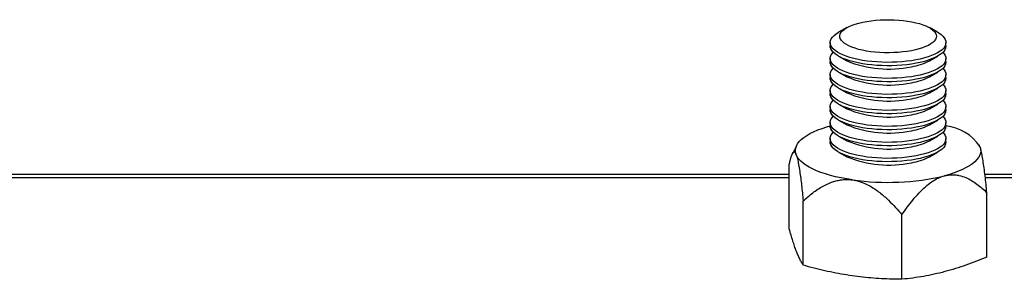
# Model space of a CAD drawing. Extents: x 5 to 292, y 5 to 205.
# Drawn here: x 81 to 84, y 186 to 187 of the extents above; entities that cross this region are included whole.
import ezdxf

# ---------------------------------------------------------------- set-up
doc = ezdxf.new("R2010")
doc.units = 0
doc.layers.get('0').update_dxf_attribs({"linetype": 'CONTINUOUS'})

msp = doc.modelspace()

# ---------------------------------------------------------------- linework, layer by layer
at = {"color": 7, "linetype": 'CONTINUOUS'}
for p, q in [((83.5022784, 186.6780158), (83.4820684, 186.6666557)), ((83.7261501, 186.6666557), (83.7059401, 186.6780158)), ((83.4612521, 186.6412581), (83.4612521, 186.6329564)), ((83.7469664, 186.6329564), (83.7469664, 186.6412581)), ((83.4612521, 186.6018246), (83.4612521, 186.5935229)), ((83.4820684, 186.6075588), (83.5022784, 186.5961987)), ((83.7059401, 186.5961987), (83.7261501, 186.6075588)), ((83.7469664, 186.5935229), (83.7469664, 186.6018246)), ((83.4612521, 186.562391), (83.4612521, 186.5540894)), ((83.4820684, 186.5681253), (83.5022784, 186.5567652)), ((83.7059401, 186.5567652), (83.7261501, 186.5681253)), ((83.7469664, 186.5540894), (83.7469664, 186.562391)), ((83.4820684, 186.5286917), (83.5022784, 186.5173317)), ((83.7059401, 186.5173317), (83.7261501, 186.5286917)), ((83.4612521, 186.5229575), (83.4612521, 186.5146558)), ((83.7469664, 186.5146558), (83.7469664, 186.5229575)), ((83.4612521, 186.483524), (83.4612521, 186.4752223)), ((83.4820684, 186.4892582), (83.5022784, 186.4778981)), ((83.7059401, 186.4778981), (83.7261501, 186.4892582)), ((83.7469664, 186.4752223), (83.7469664, 186.483524)), ((83.4612521, 186.4440904), (83.4612521, 186.4357888)), ((83.4820684, 186.4498247), (83.5022784, 186.4384646)), ((83.7059401, 186.4384646), (83.7261501, 186.4498247)), ((83.7469664, 186.4357888), (83.7469664, 186.4440904)), ((83.4612521, 186.4046569), (83.4612521, 186.3963552)), ((83.4820684, 186.4103912), (83.5022784, 186.3990311)), ((83.7059401, 186.3990311), (83.7261501, 186.4103912)), ((83.7469664, 186.3963552), (83.7469664, 186.4046569)), ((83.3790761, 186.3886184), (83.3679183, 186.3671825)), ((83.8293976, 186.3881281), (83.8291424, 186.3886184)), ((83.830737, 186.3850896), (83.8293773, 186.3881177)), ((83.4820684, 186.3709576), (83.5022784, 186.3595975)), ((83.7059401, 186.3595975), (83.7261501, 186.3709576)), ((83.3603083, 186.18169), (83.3603083, 186.3404937)), ((83.3603083, 186.3161543), (79.5573302, 186.3161543)), ((85.0326807, 186.3161543), (83.8430445, 186.3161543)), ((83.8479102, 186.1125344), (83.8479102, 186.2713381)), ((83.3946547, 186.0921877), (83.3946547, 186.2509915)), ((83.6384557, 186.0576099), (83.6384557, 186.2164137))]:
    msp.add_line(p, q, dxfattribs=at)
at = {"color": 8, "linetype": 'CONTINUOUS'}
for p, q in [((83.3603083, 186.3077113), (79.5583223, 186.3077113)), ((85.0326807, 186.3077113), (83.8440366, 186.3077113))]:
    msp.add_line(p, q, dxfattribs=at)
at = {"color": 7, "linetype": 'CONTINUOUS', "flags": 128}
for points in [[(83.6616071, 186.6211117), (83.6512611, 186.6193805), (83.6404749, 186.6179988), (83.6293491, 186.6169796), (83.6179877, 186.6163325), (83.6064967, 186.6160634), (83.5949834, 186.6161749), (83.5835553, 186.6166659), (83.5723191, 186.6175318), (83.5613797, 186.6187646), (83.5508393, 186.6203528), (83.5407963, 186.6222815), (83.5313443, 186.6245327), (83.5225718, 186.6270854), (83.5145606, 186.6299157), (83.5073855, 186.6329973), (83.5011134, 186.6363014), (83.495803, 186.6397971), (83.4915038, 186.6434517), (83.488256, 186.6472312), (83.4860899, 186.6511003), (83.4850256, 186.6550228), (83.4850733, 186.6589621), (83.4862323, 186.6628815), (83.488492, 186.6667443), (83.4918311, 186.6705145), (83.4962185, 186.6741568), (83.5016133, 186.6776373), (83.507965, 186.6809235), (83.5152145, 186.6839847), (83.5232939, 186.6867923), (83.5321278, 186.6893201), (83.5416339, 186.6915445), (83.5517232, 186.6934447), (83.5623017, 186.695003), (83.5732705, 186.6962048), (83.5845272, 186.6970389), (83.5959668, 186.6974976), (83.6074824, 186.6975765), (83.6189665, 186.6972749), (83.6303119, 186.6965956), (83.6414126, 186.695545), (83.6521651, 186.6941329), (83.6624689, 186.6923724), (83.6722277, 186.69028), (83.6813506, 186.6878752), (83.6897523, 186.6851806), (83.6973544, 186.6822211), (83.7040858, 186.6790246), (83.7098838, 186.6756208), (83.7146942, 186.6720414), (83.7184721, 186.66832), (83.7211823, 186.6644912), (83.7227993, 186.6605909), (83.7233082, 186.6566554), (83.7227042, 186.6527215), (83.7209928, 186.6488258), (83.7181902, 186.6450049), (83.7143224, 186.6412943), (83.7094256, 186.6377287), (83.7035454, 186.6343413), (83.6967369, 186.6311639), (83.6890635, 186.6282261), (83.680597, 186.6255553), (83.6714162, 186.6231764), (83.6616071, 186.6211117)], [(83.6730184, 186.5984581), (83.6618497, 186.5965669), (83.6502415, 186.5950158), (83.6382822, 186.5938166), (83.6260628, 186.5929785), (83.6136763, 186.5925078), (83.601217, 186.5924081), (83.5887798, 186.5926802), (83.5764592, 186.593322), (83.564349, 186.5943286), (83.5525414, 186.5956924), (83.5411263, 186.597403), (83.5301906, 186.5994473), (83.5198174, 186.6018099), (83.5100857, 186.6044727), (83.5010696, 186.6074154), (83.4928377, 186.6106157), (83.4854526, 186.6140492), (83.4789706, 186.6176898), (83.4734409, 186.6215097), (83.4689058, 186.6254799), (83.4653996, 186.6295703), (83.462949, 186.6337495), (83.4615728, 186.637986), (83.4612814, 186.6422473), (83.462077, 186.6465011), (83.4639535, 186.650715), (83.4668967, 186.6548569), (83.4708841, 186.6588953), (83.4758855, 186.6627995), (83.4818628, 186.6665398), (83.4820684, 186.6666557)], [(83.7261501, 186.6666557), (83.7292479, 186.6648264), (83.7347775, 186.6610065), (83.7393127, 186.6570362), (83.7428189, 186.6529459), (83.7452695, 186.6487666), (83.7466457, 186.6445302), (83.7469371, 186.6402689), (83.7461415, 186.6360151), (83.744265, 186.6318012), (83.7413218, 186.6276593), (83.7373343, 186.6236209), (83.7323329, 186.6197167), (83.7263557, 186.6159764), (83.7194481, 186.6124286), (83.7116627, 186.6091001), (83.7030587, 186.6060165), (83.6937017, 186.603201), (83.6836628, 186.6006751), (83.6730184, 186.5984581)], [(83.6730184, 186.5901565), (83.6618497, 186.5882652), (83.6502415, 186.5867141), (83.6382822, 186.5855149), (83.6260628, 186.5846768), (83.6136763, 186.5842061), (83.601217, 186.5841064), (83.5887798, 186.5843785), (83.5764592, 186.5850203), (83.564349, 186.5860269), (83.5525414, 186.5873907), (83.5411263, 186.5891013), (83.5301906, 186.5911457), (83.5198174, 186.5935082), (83.5100857, 186.596171), (83.5010696, 186.5991137), (83.4928377, 186.602314), (83.4854526, 186.6057475), (83.4789706, 186.6093881), (83.4734409, 186.613208), (83.4689058, 186.6171783), (83.4653996, 186.6212686), (83.462949, 186.6254479), (83.4615728, 186.6296843), (83.4612521, 186.6329564)], [(83.7469664, 186.6329564), (83.7469371, 186.6319672), (83.7461415, 186.6277134), (83.744265, 186.6234995), (83.7413218, 186.6193576), (83.7373343, 186.6153192), (83.7323329, 186.611415), (83.7263557, 186.6076747), (83.7194481, 186.6041269), (83.7116627, 186.6007985), (83.7030587, 186.5977148), (83.6937017, 186.5948993), (83.6836628, 186.5923734), (83.6730184, 186.5901565)], [(83.6730184, 186.5590246), (83.6618497, 186.5571334), (83.6502415, 186.5555822), (83.6382822, 186.5543831), (83.6260628, 186.5535449), (83.6136763, 186.5530742), (83.601217, 186.5529746), (83.5887798, 186.5532467), (83.5764592, 186.5538885), (83.564349, 186.5548951), (83.5525414, 186.5562589), (83.5411263, 186.5579695), (83.5301906, 186.5600138), (83.5198174, 186.5623764), (83.5100857, 186.5650391), (83.5010696, 186.5679819), (83.4928377, 186.5711822), (83.4854526, 186.5746157), (83.4789706, 186.5782562), (83.4734409, 186.5820762), (83.4689058, 186.5860464), (83.4653996, 186.5901367), (83.462949, 186.594316), (83.4615728, 186.5985524), (83.4612814, 186.6028138), (83.462077, 186.6070676), (83.4639535, 186.6112814), (83.4668967, 186.6154234), (83.4686956, 186.6173905)], [(83.7395229, 186.6173905), (83.7428189, 186.6135124), (83.7452695, 186.6093331), (83.7466457, 186.6050967), (83.7469371, 186.6008354), (83.7461415, 186.5965816), (83.744265, 186.5923677), (83.7413218, 186.5882258), (83.7373343, 186.5841873), (83.7323329, 186.5802831), (83.7263557, 186.5765429), (83.7194481, 186.5729951), (83.7116627, 186.5696666), (83.7030587, 186.5665829), (83.6937017, 186.5637674), (83.6836628, 186.5612416), (83.6730184, 186.5590246)], [(83.6730184, 186.5507229), (83.6618497, 186.5488317), (83.6502415, 186.5472806), (83.6382822, 186.5460814), (83.6260628, 186.5452432), (83.6136763, 186.5447725), (83.601217, 186.5446729), (83.5887798, 186.544945), (83.5764592, 186.5455868), (83.564349, 186.5465934), (83.5525414, 186.5479572), (83.5411263, 186.5496678), (83.5301906, 186.5517121), (83.5198174, 186.5540747), (83.5100857, 186.5567374), (83.5010696, 186.5596802), (83.4928377, 186.5628805), (83.4854526, 186.566314), (83.4789706, 186.5699545), (83.4734409, 186.5737745), (83.4689058, 186.5777447), (83.4653996, 186.5818351), (83.462949, 186.5860143), (83.4615728, 186.5902508), (83.4612521, 186.5935229)], [(83.6730184, 186.5195911), (83.6618497, 186.5176998), (83.6502415, 186.5161487), (83.6382822, 186.5149495), (83.6260628, 186.5141114), (83.6136763, 186.5136407), (83.601217, 186.513541), (83.5887798, 186.5138131), (83.5764592, 186.5144549), (83.564349, 186.5154616), (83.5525414, 186.5168254), (83.5411263, 186.5185359), (83.5301906, 186.5205803), (83.5198174, 186.5229428), (83.5100857, 186.5256056), (83.5010696, 186.5285483), (83.4928377, 186.5317486), (83.4854526, 186.5351821), (83.4789706, 186.5388227), (83.4734409, 186.5426426), (83.4689058, 186.5466129), (83.4653996, 186.5507032), (83.462949, 186.5548825), (83.4615728, 186.5591189), (83.4612814, 186.5633802), (83.462077, 186.567634), (83.4639535, 186.5718479), (83.4668967, 186.5759898), (83.4686956, 186.577957)], [(83.7469664, 186.5935229), (83.7469371, 186.5925337), (83.7461415, 186.5882799), (83.744265, 186.584066), (83.7413218, 186.5799241), (83.7373343, 186.5758857), (83.7323329, 186.5719815), (83.7263557, 186.5682412), (83.7194481, 186.5646934), (83.7116627, 186.5613649), (83.7030587, 186.5582812), (83.6937017, 186.5554658), (83.6836628, 186.5529399), (83.6730184, 186.5507229)], [(83.7395229, 186.577957), (83.7428189, 186.5740789), (83.7452695, 186.5698996), (83.7466457, 186.5656632), (83.7469371, 186.5614018), (83.7461415, 186.557148), (83.744265, 186.5529342), (83.7413218, 186.5487922), (83.7373343, 186.5447538), (83.7323329, 186.5408496), (83.7263557, 186.5371094), (83.7194481, 186.5335615), (83.7116627, 186.5302331), (83.7030587, 186.5271494), (83.6937017, 186.5243339), (83.6836628, 186.5218081), (83.6730184, 186.5195911)], [(83.6730184, 186.5112894), (83.6618497, 186.5093982), (83.6502415, 186.507847), (83.6382822, 186.5066478), (83.6260628, 186.5058097), (83.6136763, 186.505339), (83.601217, 186.5052393), (83.5887798, 186.5055114), (83.5764592, 186.5061533), (83.564349, 186.5071599), (83.5525414, 186.5085237), (83.5411263, 186.5102343), (83.5301906, 186.5122786), (83.5198174, 186.5146411), (83.5100857, 186.5173039), (83.5010696, 186.5202466), (83.4928377, 186.5234469), (83.4854526, 186.5268804), (83.4789706, 186.530521), (83.4734409, 186.534341), (83.4689058, 186.5383112), (83.4653996, 186.5424015), (83.462949, 186.5465808), (83.4615728, 186.5508172), (83.4612521, 186.5540894)], [(83.7469664, 186.5540894), (83.7469371, 186.5531002), (83.7461415, 186.5488464), (83.744265, 186.5446325), (83.7413218, 186.5404906), (83.7373343, 186.5364521), (83.7323329, 186.5325479), (83.7263557, 186.5288077), (83.7194481, 186.5252598), (83.7116627, 186.5219314), (83.7030587, 186.5188477), (83.6937017, 186.5160322), (83.6836628, 186.5135064), (83.6730184, 186.5112894)], [(83.6730184, 186.4801576), (83.6618497, 186.4782663), (83.6502415, 186.4767152), (83.6382822, 186.475516), (83.6260628, 186.4746779), (83.6136763, 186.4742072), (83.601217, 186.4741075), (83.5887798, 186.4743796), (83.5764592, 186.4750214), (83.564349, 186.476028), (83.5525414, 186.4773918), (83.5411263, 186.4791024), (83.5301906, 186.4811468), (83.5198174, 186.4835093), (83.5100857, 186.4861721), (83.5010696, 186.4891148), (83.4928377, 186.4923151), (83.4854526, 186.4957486), (83.4789706, 186.4993892), (83.4734409, 186.5032091), (83.4689058, 186.5071794), (83.4653996, 186.5112697), (83.462949, 186.515449), (83.4615728, 186.5196854), (83.4612814, 186.5239467), (83.462077, 186.5282005), (83.4639535, 186.5324144), (83.4668967, 186.5365563), (83.4686956, 186.5385234)], [(83.7395229, 186.5385234), (83.7428189, 186.5346453), (83.7452695, 186.5304661), (83.7466457, 186.5262296), (83.7469371, 186.5219683), (83.7461415, 186.5177145), (83.744265, 186.5135006), (83.7413218, 186.5093587), (83.7373343, 186.5053203), (83.7323329, 186.5014161), (83.7263557, 186.4976758), (83.7194481, 186.494128), (83.7116627, 186.4907996), (83.7030587, 186.4877159), (83.6937017, 186.4849004), (83.6836628, 186.4823745), (83.6730184, 186.4801576)], [(83.6730184, 186.4718559), (83.6618497, 186.4699646), (83.6502415, 186.4684135), (83.6382822, 186.4672143), (83.6260628, 186.4663762), (83.6136763, 186.4659055), (83.601217, 186.4658058), (83.5887798, 186.4660779), (83.5764592, 186.4667197), (83.564349, 186.4677264), (83.5525414, 186.4690902), (83.5411263, 186.4708007), (83.5301906, 186.4728451), (83.5198174, 186.4752076), (83.5100857, 186.4778704), (83.5010696, 186.4808131), (83.4928377, 186.4840134), (83.4854526, 186.4874469), (83.4789706, 186.4910875), (83.4734409, 186.4949074), (83.4689058, 186.4988777), (83.4653996, 186.502968), (83.462949, 186.5071473), (83.4615728, 186.5113837), (83.4612521, 186.5146558)], [(83.7469664, 186.5146558), (83.7469371, 186.5136666), (83.7461415, 186.5094128), (83.744265, 186.5051989), (83.7413218, 186.501057), (83.7373343, 186.4970186), (83.7323329, 186.4931144), (83.7263557, 186.4893742), (83.7194481, 186.4858263), (83.7116627, 186.4824979), (83.7030587, 186.4794142), (83.6937017, 186.4765987), (83.6836628, 186.4740729), (83.6730184, 186.4718559)], [(83.6730184, 186.440724), (83.6618497, 186.4388328), (83.6502415, 186.4372817), (83.6382822, 186.4360825), (83.6260628, 186.4352443), (83.6136763, 186.4347736), (83.601217, 186.434674), (83.5887798, 186.4349461), (83.5764592, 186.4355879), (83.564349, 186.4365945), (83.5525414, 186.4379583), (83.5411263, 186.4396689), (83.5301906, 186.4417132), (83.5198174, 186.4440758), (83.5100857, 186.4467385), (83.5010696, 186.4496813), (83.4928377, 186.4528816), (83.4854526, 186.4563151), (83.4789706, 186.4599556), (83.4734409, 186.4637756), (83.4689058, 186.4677458), (83.4653996, 186.4718362), (83.462949, 186.4760154), (83.4615728, 186.4802518), (83.4612814, 186.4845132), (83.462077, 186.488767), (83.4639535, 186.4929809), (83.4668967, 186.4971228), (83.4686956, 186.4990899)], [(83.7395229, 186.4990899), (83.7428189, 186.4952118), (83.7452695, 186.4910325), (83.7466457, 186.4867961), (83.7469371, 186.4825348), (83.7461415, 186.478281), (83.744265, 186.4740671), (83.7413218, 186.4699252), (83.7373343, 186.4658867), (83.7323329, 186.4619826), (83.7263557, 186.4582423), (83.7194481, 186.4546945), (83.7116627, 186.451366), (83.7030587, 186.4482823), (83.6937017, 186.4454669), (83.6836628, 186.442941), (83.6730184, 186.440724)], [(83.6730184, 186.4324223), (83.6618497, 186.4305311), (83.6502415, 186.42898), (83.6382822, 186.4277808), (83.6260628, 186.4269427), (83.6136763, 186.426472), (83.601217, 186.4263723), (83.5887798, 186.4266444), (83.5764592, 186.4272862), (83.564349, 186.4282928), (83.5525414, 186.4296566), (83.5411263, 186.4313672), (83.5301906, 186.4334115), (83.5198174, 186.4357741), (83.5100857, 186.4384369), (83.5010696, 186.4413796), (83.4928377, 186.4445799), (83.4854526, 186.4480134), (83.4789706, 186.451654), (83.4734409, 186.4554739), (83.4689058, 186.4594441), (83.4653996, 186.4635345), (83.462949, 186.4677137), (83.4615728, 186.4719502), (83.4612521, 186.4752223)], [(83.6730184, 186.4012905), (83.6618497, 186.3993993), (83.6502415, 186.3978481), (83.6382822, 186.3966489), (83.6260628, 186.3958108), (83.6136763, 186.3953401), (83.601217, 186.3952404), (83.5887798, 186.3955125), (83.5764592, 186.3961544), (83.564349, 186.397161), (83.5525414, 186.3985248), (83.5411263, 186.4002354), (83.5301906, 186.4022797), (83.5198174, 186.4046422), (83.5100857, 186.407305), (83.5010696, 186.4102477), (83.4928377, 186.413448), (83.4854526, 186.4168815), (83.4789706, 186.4205221), (83.4734409, 186.4243421), (83.4689058, 186.4283123), (83.4653996, 186.4324026), (83.462949, 186.4365819), (83.4615728, 186.4408183), (83.4612814, 186.4450796), (83.462077, 186.4493334), (83.4639535, 186.4535473), (83.4668967, 186.4576892), (83.4686956, 186.4596564)], [(83.7469664, 186.4752223), (83.7469371, 186.4742331), (83.7461415, 186.4699793), (83.744265, 186.4657654), (83.7413218, 186.4616235), (83.7373343, 186.4575851), (83.7323329, 186.4536809), (83.7263557, 186.4499406), (83.7194481, 186.4463928), (83.7116627, 186.4430643), (83.7030587, 186.4399807), (83.6937017, 186.4371652), (83.6836628, 186.4346393), (83.6730184, 186.4324223)], [(83.7395229, 186.4596564), (83.7428189, 186.4557783), (83.7452695, 186.451599), (83.7466457, 186.4473626), (83.7469371, 186.4431013), (83.7461415, 186.4388475), (83.744265, 186.4346336), (83.7413218, 186.4304916), (83.7373343, 186.4264532), (83.7323329, 186.422549), (83.7263557, 186.4188088), (83.7194481, 186.4152609), (83.7116627, 186.4119325), (83.7030587, 186.4088488), (83.6937017, 186.4060333), (83.6836628, 186.4035075), (83.6730184, 186.4012905)], [(83.3774815, 186.3647429), (83.3759586, 186.3701746), (83.3755473, 186.3756294), (83.3762495, 186.3810807), (83.3780619, 186.386502), (83.3809755, 186.3918668), (83.3849762, 186.3971491), (83.3900444, 186.402323), (83.3961556, 186.4073635), (83.4032799, 186.4122458), (83.4113827, 186.4169463), (83.4204244, 186.421442), (83.4303609, 186.425711), (83.441144, 186.4297326), (83.452721, 186.4334871), (83.4612521, 186.4359424)], [(83.6730184, 186.3929888), (83.6618497, 186.3910976), (83.6502415, 186.3895464), (83.6382822, 186.3883473), (83.6260628, 186.3875091), (83.6136763, 186.3870384), (83.601217, 186.3869388), (83.5887798, 186.3872109), (83.5764592, 186.3878527), (83.564349, 186.3888593), (83.5525414, 186.3902231), (83.5411263, 186.3919337), (83.5301906, 186.393978), (83.5198174, 186.3963406), (83.5100857, 186.3990033), (83.5010696, 186.4019461), (83.4928377, 186.4051464), (83.4854526, 186.4085799), (83.4789706, 186.4122204), (83.4734409, 186.4160404), (83.4689058, 186.4200106), (83.4653996, 186.4241009), (83.462949, 186.4282802), (83.4615728, 186.4325166), (83.4612521, 186.4357888)], [(83.7469664, 186.4357888), (83.7469371, 186.4347996), (83.7461415, 186.4305458), (83.744265, 186.4263319), (83.7413218, 186.42219), (83.7373343, 186.4181515), (83.7323329, 186.4142473), (83.7263557, 186.4105071), (83.7194481, 186.4069592), (83.7116627, 186.4036308), (83.7030587, 186.4005471), (83.6937017, 186.3977316), (83.6836628, 186.3952058), (83.6730184, 186.3929888)], [(83.6730184, 186.361857), (83.6618497, 186.3599657), (83.6502415, 186.3584146), (83.6382822, 186.3572154), (83.6260628, 186.3563773), (83.6136763, 186.3559066), (83.601217, 186.3558069), (83.5887798, 186.356079), (83.5764592, 186.3567208), (83.564349, 186.3577275), (83.5525414, 186.3590912), (83.5411263, 186.3608018), (83.5301906, 186.3628462), (83.5198174, 186.3652087), (83.5100857, 186.3678715), (83.5010696, 186.3708142), (83.4928377, 186.3740145), (83.4854526, 186.377448), (83.4789706, 186.3810886), (83.4734409, 186.3849085), (83.4689058, 186.3888788), (83.4653996, 186.3929691), (83.462949, 186.3971484), (83.4615728, 186.4013848), (83.4612814, 186.4056461), (83.462077, 186.4098999), (83.4639535, 186.4141138), (83.4668967, 186.4182557), (83.4686956, 186.4202228)], [(83.7395229, 186.4202228), (83.7428189, 186.4163447), (83.7452695, 186.4121655), (83.7466457, 186.407929), (83.7469371, 186.4036677), (83.7461415, 186.3994139), (83.744265, 186.3952), (83.7413218, 186.3910581), (83.7373343, 186.3870197), (83.7323329, 186.3831155), (83.7263557, 186.3793752), (83.7194481, 186.3758274), (83.7116627, 186.372499), (83.7030587, 186.3694153), (83.6937017, 186.3665998), (83.6836628, 186.364074), (83.6730184, 186.361857)], [(83.6730184, 186.3535553), (83.6618497, 186.351664), (83.6502415, 186.3501129), (83.6382822, 186.3489137), (83.6260628, 186.3480756), (83.6136763, 186.3476049), (83.601217, 186.3475052), (83.5887798, 186.3477773), (83.5764592, 186.3484191), (83.564349, 186.3494258), (83.5525414, 186.3507896), (83.5411263, 186.3525001), (83.5301906, 186.3545445), (83.5198174, 186.356907), (83.5100857, 186.3595698), (83.5010696, 186.3625125), (83.4928377, 186.3657128), (83.4854526, 186.3691463), (83.4789706, 186.3727869), (83.4734409, 186.3766068), (83.4689058, 186.3805771), (83.4653996, 186.3846674), (83.462949, 186.3888467), (83.4615728, 186.3930831), (83.4612521, 186.3963552)], [(83.7469664, 186.3963552), (83.7469371, 186.395366), (83.7461415, 186.3911122), (83.744265, 186.3868984), (83.7413218, 186.3827564), (83.7373343, 186.378718), (83.7323329, 186.3748138), (83.7263557, 186.3710736), (83.7194481, 186.3675257), (83.7116627, 186.3641973), (83.7030587, 186.3611136), (83.6937017, 186.3582981), (83.6836628, 186.3557723), (83.6730184, 186.3535553)], [(83.830737, 186.3850896), (83.8322598, 186.3796579), (83.8326712, 186.3742031), (83.8319689, 186.3687518), (83.8301566, 186.3633305), (83.827243, 186.3579656), (83.8232423, 186.3526834), (83.8181741, 186.3475094), (83.8120629, 186.342469), (83.8049386, 186.3375867), (83.7968358, 186.3328862), (83.7877941, 186.3283905), (83.7778576, 186.3241214), (83.7670745, 186.3200999), (83.7554975, 186.3163453), (83.7431829, 186.3128762)], [(83.5165552, 186.3027028), (83.5020402, 186.3049676), (83.4880225, 186.3075732), (83.4745704, 186.3105068), (83.4617494, 186.3137543), (83.4496219, 186.3172997), (83.4382471, 186.3211258), (83.4276804, 186.325214), (83.4179732, 186.3295444), (83.4091728, 186.3340957), (83.4013222, 186.338846), (83.3944595, 186.343772), (83.3886182, 186.3488497), (83.3838267, 186.3540544), (83.3801084, 186.3593608), (83.3774815, 186.3647429)]]:
    msp.add_lwpolyline(points, dxfattribs=at)
at = {"color": 7, "linetype": 'CONTINUOUS'}
for centre, radius, start, end in [((83.6054362, 186.8467243), 0.2709328, 247.6198181, 281.9655857), ((83.6387899, 186.7262796), 0.1463905, 278.966968, 297.3036384), ((83.6054362, 186.8072907), 0.2709328, 247.6198181, 281.9655857), ((83.6387899, 186.6868461), 0.1463905, 278.966968, 297.3036384), ((83.6054362, 186.7678572), 0.2709328, 247.6198181, 281.9655857), ((83.6387899, 186.6474125), 0.1463905, 278.966968, 297.3036384), ((83.6054362, 186.7284237), 0.2709328, 247.6198181, 281.9655857), ((83.6387899, 186.607979), 0.1463905, 278.966968, 297.3036384), ((83.6054362, 186.6889901), 0.2709328, 247.6198181, 281.9655857), ((83.6387899, 186.5685455), 0.1463905, 278.966968, 297.3036384), ((83.7330219, 186.3185467), 0.118221, 34.2544274, 83.2260367), ((83.6054362, 186.6495566), 0.2709328, 247.6198181, 281.9655857), ((83.6387899, 186.5291119), 0.1463905, 278.966968, 297.3036384), ((83.6054362, 186.6101231), 0.2709328, 247.6198181, 281.9655857), ((83.6387899, 186.4896784), 0.1463905, 278.966968, 297.3036384), ((83.6030146, 186.9060166), 0.6094774, 261.8446106, 283.2959671)]:
    msp.add_arc(centre, radius, start, end, dxfattribs=at)
for points, knots in [([(83.8479102, 186.2713381), (83.8472072, 186.278308), (83.8458015, 186.2922458), (83.8435297, 186.3125889), (83.8411042, 186.332222), (83.8385793, 186.3499239), (83.8359683, 186.365108), (83.8333684, 186.3772348), (83.8315895, 186.382545), (83.830737, 186.3850896)], [0, 0, 0, 0, 0.148681156, 0.297319603, 0.449336446, 0.601200483, 0.735819301, 0.873406541, 1, 1, 1, 1]), ([(83.3603083, 186.3404937), (83.3610102, 186.3437922), (83.3624164, 186.3503995), (83.3646831, 186.358899), (83.3671105, 186.3658863), (83.3696341, 186.3704484), (83.3722502, 186.372025), (83.3748501, 186.3706025), (83.376629, 186.3666411), (83.3774815, 186.3647429)], [0, 0, 0, 0, 0.1484271818, 0.2973196535, 0.4485302795, 0.6011983366, 0.7358178787, 0.8734058596, 1, 1, 1, 1]), ([(83.3774815, 186.3647429), (83.3779809, 186.3633304), (83.3789797, 186.3605053), (83.3804666, 186.3548925), (83.3819277, 186.3483719), (83.3838549, 186.3383936), (83.3860551, 186.3247129), (83.38845, 186.3071531), (83.3906188, 186.289214), (83.3926921, 186.2704742), (83.3940004, 186.2574862), (83.3946547, 186.2509915)], [0, 0, 0, 0, 0.0742020805, 0.1484141329, 0.2233016817, 0.2982093995, 0.4521316906, 0.5875770236, 0.7231060439, 0.8615376207, 1, 1, 1, 1]), ([(83.6384557, 186.2164137), (83.6427426, 186.2226758), (83.6513153, 186.2351984), (83.6651695, 186.2532544), (83.6799607, 186.2704457), (83.6953582, 186.2856056), (83.7112809, 186.2981611), (83.7271358, 186.3076705), (83.7379844, 186.3111898), (83.7431829, 186.3128762)], [0, 0, 0, 0, 0.148681156, 0.297319603, 0.449336446, 0.601200483, 0.735819301, 0.873406541, 1, 1, 1, 1]), ([(83.7431829, 186.3128762), (83.7462284, 186.3135637), (83.7523198, 186.3149388), (83.7613868, 186.3155781), (83.7702973, 186.3152016), (83.7820498, 186.3133271), (83.7954674, 186.3088983), (83.8100724, 186.3014092), (83.8232984, 186.2925899), (83.8359416, 186.2825681), (83.8439204, 186.2750817), (83.8479102, 186.2713381)], [0, 0, 0, 0, 0.07420208, 0.148414133, 0.223301682, 0.298209399, 0.452131691, 0.587577024, 0.723106044, 0.861537621, 1, 1, 1, 1]), ([(83.3946547, 186.2509915), (83.4023252, 186.2577066), (83.41387, 186.2678134), (83.4306534, 186.2795982), (83.4458639, 186.2887867), (83.4608804, 186.2957618), (83.4754858, 186.3003722), (83.487819, 186.3029185), (83.5015435, 186.3041724), (83.5115193, 186.3031958), (83.5165552, 186.3027028)], [0, 0, 0, 0, 0.227019791, 0.34168285, 0.456313639, 0.621848278, 0.706570594, 0.791261339, 0.894625358, 1, 1, 1, 1]), ([(83.5165552, 186.3027028), (83.5191367, 186.3022756), (83.5278679, 186.3008306), (83.5427956, 186.2960668), (83.5587739, 186.2882339), (83.5723569, 186.2796743), (83.5876083, 186.2684795), (83.6044394, 186.2535982), (83.6225434, 186.2350188), (83.6331439, 186.2226243), (83.6384557, 186.2164137)], [0, 0, 0, 0, 0.054061269, 0.182844514, 0.315269376, 0.406622601, 0.4980087, 0.684548915, 0.841932543, 1, 1, 1, 1]), ([(83.3946547, 186.0921877), (83.3932468, 186.0945672), (83.3904309, 186.0993261), (83.3861843, 186.1076034), (83.3819217, 186.1169131), (83.3776256, 186.1274568), (83.3733082, 186.1392784), (83.3689692, 186.1523535), (83.3646333, 186.1664639), (83.36175, 186.1766145), (83.3603083, 186.18169)], [0, 0, 0, 0, 0.123549809, 0.247093963, 0.37115258, 0.495207505, 0.621095665, 0.746987539, 0.873490656, 1, 1, 1, 1]), ([(83.8479102, 186.1125344), (83.8393241, 186.1089935), (83.8221523, 186.1019118), (83.796255, 186.0923319), (83.7702608, 186.0837176), (83.7440621, 186.0761963), (83.7177332, 186.0698632), (83.6912724, 186.0646926), (83.6648312, 186.0605707), (83.6472477, 186.0585969), (83.6384557, 186.0576099)], [0, 0, 0, 0, 0.123549809, 0.247093963, 0.37115258, 0.495207505, 0.621095665, 0.746987539, 0.873490656, 1, 1, 1, 1]), ([(83.6384557, 186.0576099), (83.6281948, 186.057746), (83.6004475, 186.058114), (83.5548969, 186.0609301), (83.5016518, 186.067655), (83.4481099, 186.0780102), (83.4124942, 186.0874563), (83.3946547, 186.0921877)], [0, 0, 0, 0, 0.126856251, 0.34304046, 0.560035761, 0.779626315, 1, 1, 1, 1])]:
    msp.add_open_spline(points, degree=3, knots=knots, dxfattribs=at)

doc.saveas('drawing.dxf')
